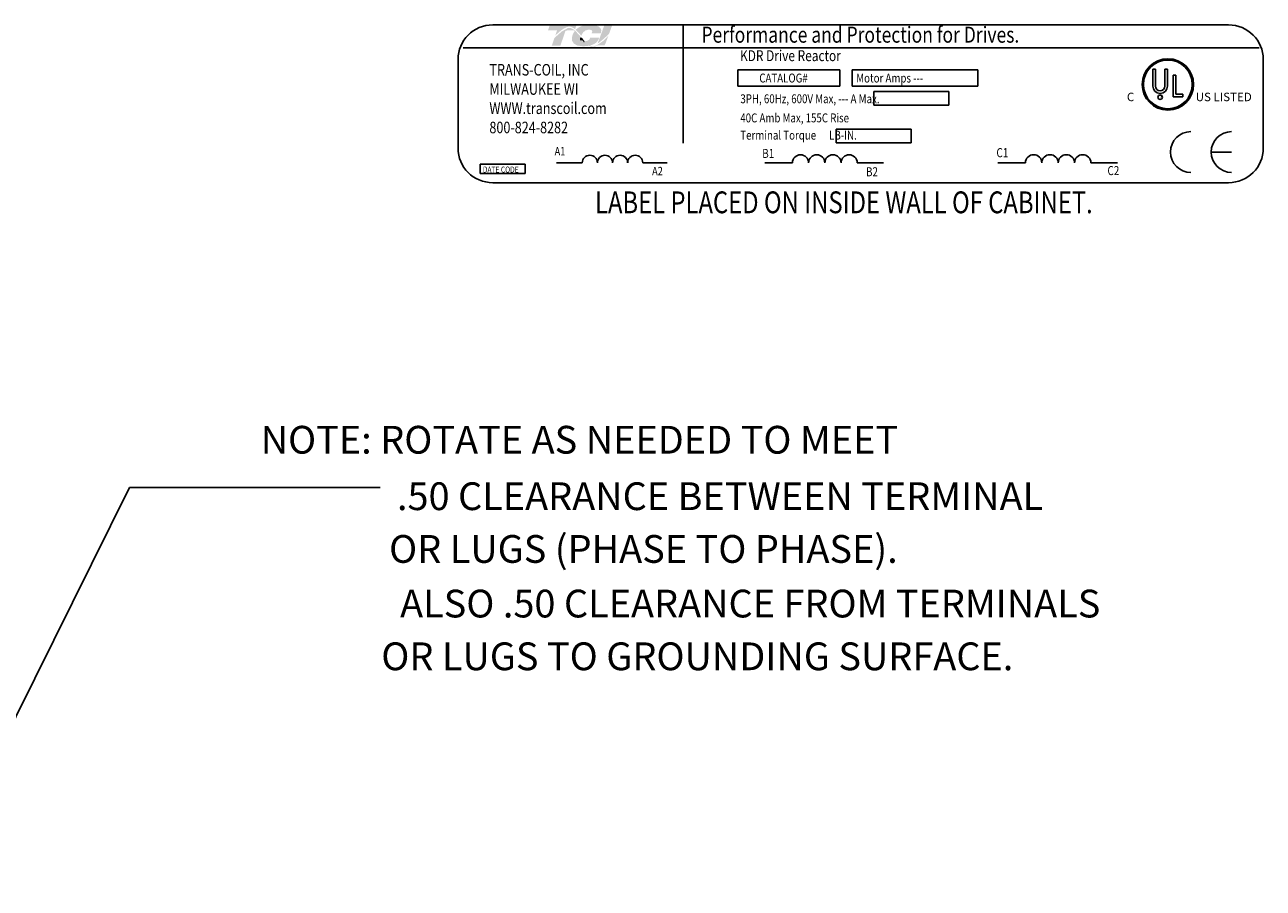
# Model space of a CAD drawing. Extents: x -34 to 133, y -42 to 57.
# Drawn here: x 11 to 53, y 6 to 35 of the extents above; entities that cross this region are included whole.
import ezdxf

# ---------------------------------------------------------------- set-up
doc = ezdxf.new("R2010")
doc.units = 0
doc.header["$MEASUREMENT"] = 0
doc.layers.get('0').update_dxf_attribs({"linetype": 'CONTINUOUS'})
for name, color, linetype in [('BOM', 7, 'CONTINUOUS'), ('BORDER', 7, 'CONTINUOUS'), ('NOTE', 7, 'CONTINUOUS'), ('NOTES', 7, 'CONTINUOUS')]:
    doc.layers.add(name, color=color, linetype=linetype)
doc.styles.add('MASTER', font='romans', dxfattribs={"width": 0.8})
doc.styles.add('STYLE1', font='swissi.ttf', dxfattribs={"width": 0.8})

msp = doc.modelspace()

# ---------------------------------------------------------------- hatches: boundary and pattern name
at = {"layer": 'BORDER'}
h = msp.add_hatch(color=1, dxfattribs=at)
h.dxf.hatch_style = 2
edge = h.paths.add_edge_path()
edge.add_spline(control_points=[(29.719, 35.046), (29.719, 35.046), (29.737, 35.025), (29.737, 35.025), (29.746, 35.051), (29.817, 35.236), (29.985, 35.236), (30.074, 35.236), (30.101, 35.211), (30.109, 35.2), (30.112, 35.196), (30.12, 35.185), (30.111, 35.159), (30.111, 35.159), (30.094, 35.114), (30.094, 35.114), (30.094, 35.114), (30.407, 35.114), (30.407, 35.114), (30.407, 35.114), (30.414, 35.138), (30.414, 35.138), (30.431, 35.199), (30.424, 35.251), (30.391, 35.294), (30.336, 35.367), (30.211, 35.404), (30.02, 35.404), (29.821, 35.404), (29.656, 35.341), (29.546, 35.229), (29.604, 35.177), (29.66, 35.112), (29.719, 35.046)], knot_values=[0, 0, 0, 0, 1, 1, 1, 2, 2, 2, 3, 3, 3, 4, 4, 4, 5, 5, 5, 6, 6, 6, 7, 7, 7, 8, 8, 8, 9, 9, 9, 10, 10, 10, 11, 11, 11, 11], degree=3, periodic=0)
h = msp.add_hatch(color=1, dxfattribs=at)
h.dxf.hatch_style = 2
edge = h.paths.add_edge_path()
edge.add_spline(control_points=[(28.838, 35.026), (28.935, 35.124), (29.163, 35.339), (29.323, 35.339), (29.392, 35.339), (29.458, 35.303), (29.523, 35.249), (29.523, 35.249), (29.572, 35.39), (29.572, 35.39), (29.572, 35.39), (28.653, 35.39), (28.653, 35.39), (28.653, 35.39), (28.593, 35.215), (28.593, 35.215), (28.593, 35.215), (28.835, 35.215), (28.904, 35.215), (28.895, 35.188), (28.868, 35.112), (28.838, 35.026)], knot_values=[0, 0, 0, 0, 1, 1, 1, 2, 2, 2, 3, 3, 3, 4, 4, 4, 5, 5, 5, 6, 6, 6, 7, 7, 7, 7], degree=3, periodic=0)
h = msp.add_hatch(color=1, dxfattribs=at)
h.dxf.hatch_style = 2
h.paths.add_polyline_path([(30.279, 34.702), (30.279, 34.702), (30.279, 34.702), (30.274, 34.699), (30.266, 34.696), (30.261, 34.693), (30.26, 34.693), (30.246, 34.687), (30.232, 34.681), (30.226, 34.679), (30.225, 34.679), (30.223, 34.678), (30.216, 34.676), (30.209, 34.674), (30.208, 34.673), (30.207, 34.673), (30.199, 34.671), (30.186, 34.668), (30.175, 34.666), (30.174, 34.666), (30.173, 34.666), (30.168, 34.665), (30.162, 34.664), (30.158, 34.664), (30.157, 34.664), (30.155, 34.663), (30.149, 34.663), (30.143, 34.663), (30.137, 34.663), (30.131, 34.663), (30.127, 34.663), (30.126, 34.664), (30.124, 34.664), (30.12, 34.664), (30.116, 34.665), (30.114, 34.665), (30.112, 34.665), (30.11, 34.665), (30.105, 34.666), (30.101, 34.667), (30.1, 34.667), (30.099, 34.667), (30.095, 34.668), (30.09, 34.669), (30.087, 34.67), (30.086, 34.67), (30.085, 34.671), (30.081, 34.672), (30.076, 34.673), (30.074, 34.674), (30.073, 34.674), (30.071, 34.675), (30.066, 34.677), (30.061, 34.678), (30.06, 34.679), (30.06, 34.679), (30.056, 34.68), (30.051, 34.682), (30.047, 34.684), (30.047, 34.684), (30.042, 34.686), (30.036, 34.689), (30.034, 34.69), (30.034, 34.69), (30.055, 34.695), (30.135, 34.722), (30.204, 34.757), (30.218, 34.767), (30.227, 34.773), (30.23, 34.776), (30.23, 34.776), (30.232, 34.777), (30.238, 34.782), (30.244, 34.787), (30.246, 34.788), (30.246, 34.788), (30.249, 34.791), (30.255, 34.796), (30.26, 34.8), (30.26, 34.801), (30.261, 34.801), (30.27, 34.81), (30.281, 34.822), (30.287, 34.828), (30.287, 34.829), (30.288, 34.83), (30.292, 34.835), (30.296, 34.841), (30.298, 34.843), (30.3, 34.845), (30.302, 34.848), (30.304, 34.852), (30.307, 34.856), (30.309, 34.859), (30.31, 34.861), (30.312, 34.864), (30.315, 34.868), (30.317, 34.872), (30.318, 34.874), (30.32, 34.877), (30.322, 34.881), (30.324, 34.885), (30.326, 34.888), (30.327, 34.891), (30.329, 34.894), (30.331, 34.9), (30.334, 34.906), (30.334, 34.907), (30.335, 34.908), (30.338, 34.916), (30.35, 34.944), (30.343, 34.955), (30.041, 34.955), (30.037, 34.947), (30.033, 34.934), (30.032, 34.93), (30.03, 34.927), (30.029, 34.924), (30.029, 34.923), (30.028, 34.922), (30.027, 34.92), (30.026, 34.917), (30.025, 34.915), (30.024, 34.914), (30.023, 34.913), (30.022, 34.911), (30.021, 34.909), (30.016, 34.903), (30.011, 34.896), (30.007, 34.893), (30.007, 34.892), (30.005, 34.891), (29.998, 34.884), (29.99, 34.877), (29.964, 34.862), (29.927, 34.847), (29.902, 34.841), (29.902, 34.841), (29.901, 34.841), (29.881, 34.837), (29.861, 34.835), (29.855, 34.834), (29.855, 34.835), (29.85, 34.839), (29.839, 34.851), (29.828, 34.863), (29.827, 34.865), (29.819, 34.873), (29.809, 34.885), (29.801, 34.893), (29.8, 34.894), (29.799, 34.895), (29.789, 34.907), (29.778, 34.919), (29.773, 34.924), (29.773, 34.925), (29.769, 34.929), (29.758, 34.942), (29.746, 34.955), (29.726, 34.979), (29.694, 35.015), (29.646, 35.07), (29.574, 35.148), (29.52, 35.201), (29.52, 35.2), (29.514, 35.206), (29.507, 35.212), (29.461, 35.248), (29.384, 35.289), (29.285, 35.296), (29.061, 35.17), (28.853, 34.986), (28.822, 34.955), (28.814, 34.946), (28.806, 34.933), (28.801, 34.916), (28.788, 34.879), (28.743, 34.748), (28.719, 34.681), (28.8, 34.679), (28.975, 34.679), (29.015, 34.679), (29.016, 34.681), (29.02, 34.694), (29.104, 34.936), (29.192, 35.192), (29.268, 35.215), (29.433, 35.215), (29.482, 35.211), (29.496, 35.199), (29.507, 35.183), (29.47, 35.127), (29.44, 35.064), (29.413, 34.956), (29.423, 34.847), (29.483, 34.753), (29.609, 34.687), (29.788, 34.665), (29.801, 34.665), (29.813, 34.665), (29.819, 34.666), (29.822, 34.666), (29.827, 34.666), (29.836, 34.666), (29.845, 34.666), (29.849, 34.667), (29.852, 34.667), (29.859, 34.667), (29.867, 34.667), (29.874, 34.668), (29.877, 34.668), (29.881, 34.668), (29.889, 34.669), (29.897, 34.67), (29.902, 34.67), (29.905, 34.67), (29.91, 34.671), (29.918, 34.671), (29.926, 34.672), (29.929, 34.673), (29.932, 34.673), (29.938, 34.674), (29.947, 34.675), (29.954, 34.676), (29.956, 34.676), (29.958, 34.676), (29.966, 34.677), (29.975, 34.679), (29.981, 34.68), (29.982, 34.68), (29.984, 34.68), (29.994, 34.682), (30.005, 34.684), (30.051, 34.663), (30.109, 34.648), (30.172, 34.647), (30.243, 34.666), (30.312, 34.698), (30.54, 34.698), (30.572, 34.764), (30.633, 34.929), (30.651, 34.978), (30.66, 35.002), (30.665, 35.017), (30.665, 35.017), (30.665, 35.017), (30.64, 34.991), (30.489, 34.847)])
h.paths.add_polyline_path([(29.766, 34.906), (29.799, 34.869), (29.831, 34.833), (29.827, 34.833), (29.823, 34.833), (29.809, 34.834), (29.796, 34.835), (29.784, 34.837), (29.774, 34.84), (29.764, 34.844), (29.755, 34.849), (29.748, 34.855), (29.741, 34.861), (29.735, 34.869), (29.733, 34.873), (29.73, 34.878), (29.73, 34.879), (29.729, 34.88), (29.728, 34.883), (29.727, 34.887), (29.726, 34.888), (29.726, 34.89), (29.725, 34.893), (29.724, 34.897), (29.723, 34.898), (29.723, 34.9), (29.722, 34.904), (29.722, 34.908), (29.721, 34.909), (29.721, 34.91), (29.721, 34.915), (29.72, 34.92), (29.72, 34.92), (29.72, 34.921), (29.72, 34.933), (29.72, 34.945), (29.721, 34.957), (29.725, 34.953), (29.728, 34.949), (29.73, 34.947), (29.732, 34.945), (29.732, 34.944)])
h = msp.add_hatch(color=1, dxfattribs=at)
h.dxf.hatch_style = 2
edge = h.paths.add_edge_path()
edge.add_spline(control_points=[(30.525, 35.371), (30.525, 35.371), (30.301, 34.762), (30.301, 34.762), (30.457, 34.857), (30.638, 35.041), (30.696, 35.102), (30.696, 35.102), (30.795, 35.371), (30.795, 35.371), (30.795, 35.371), (30.525, 35.371), (30.525, 35.371)], knot_values=[0, 0, 0, 0, 1, 1, 1, 2, 2, 2, 3, 3, 3, 4, 4, 4, 4], degree=3, periodic=0)

# ---------------------------------------------------------------- linework, layer by layer
for p, q in [((26.686, 35.399), (52.025, 35.399)), ((33.239, 35.394), (33.239, 31.33)), ((25.674, 34.608), (53.076, 34.608)), ((25.495, 34.207), (25.495, 31.158)), ((53.216, 34.207), (53.216, 31.158)), ((35.122, 33.856), (38.634, 33.856)), ((35.122, 33.291), (35.122, 33.856)), ((38.634, 33.856), (38.634, 33.291)), ((39.062, 33.856), (43.389, 33.856)), ((39.062, 33.291), (39.062, 33.856)), ((43.389, 33.856), (43.389, 33.291)), ((49.413, 33.873), (49.413, 33.292)), ((49.502, 33.873), (49.502, 33.292)), ((49.831, 33.873), (49.831, 33.292)), ((49.92, 33.873), (49.92, 33.292)), ((38.634, 33.291), (35.122, 33.291)), ((43.389, 33.291), (39.062, 33.291)), ((50.117, 32.921), (50.117, 33.663)), ((50.207, 33.014), (50.207, 33.663)), ((39.807, 33.103), (42.39, 33.103)), ((39.807, 32.633), (39.807, 33.103)), ((42.39, 33.103), (42.39, 32.633)), ((50.453, 32.921), (50.117, 32.921)), ((50.207, 33.014), (50.453, 33.014)), ((50.453, 32.921), (50.453, 33.014)), ((42.39, 32.633), (39.807, 32.633)), ((38.508, 31.805), (41.091, 31.805)), ((38.508, 31.335), (38.508, 31.805)), ((41.091, 31.805), (41.091, 31.335)), ((41.091, 31.335), (38.508, 31.335)), ((52.129, 31.021), (51.425, 31.021)), ((26.25, 30.6), (27.809, 30.6)), ((26.25, 30.277), (26.25, 30.6)), ((27.809, 30.277), (26.25, 30.277)), ((27.809, 30.6), (27.809, 30.277)), ((28.887, 30.652), (29.771, 30.652)), ((31.854, 30.652), (32.697, 30.652)), ((36.058, 30.652), (37.006, 30.652)), ((39.238, 30.652), (40.141, 30.652)), ((44.073, 30.652), (45.03, 30.652)), ((47.283, 30.652), (48.195, 30.652)), ((26.686, 29.966), (52.025, 29.966))]:
    msp.add_line(p, q)
for centre, radius in [((49.933, 33.35), 0.884), ((49.933, 33.35), 0.839), ((49.666, 32.909), 0.0765)]:
    msp.add_circle(centre, radius)
for centre, radius, start, end in [((26.686, 34.207), 1.192, 90, 180), ((52.025, 34.207), 1.192, 0, 90), ((49.933, 33.35), 0.884, 0, 180), ((49.933, 33.35), 0.884, 180, 0), ((49.667, 33.292), 0.254, 180, 270), ((49.667, 33.292), 0.164, 180, 270), ((49.667, 33.292), 0.254, 270, 0), ((49.667, 33.292), 0.164, 270, 360), ((50.724, 31.021), 0.703, 90, 180), ((52.129, 31.021), 0.703, 90, 180), ((26.686, 31.158), 1.192, 180, 270), ((52.025, 31.158), 1.192, 270, 0), ((30.032, 30.649), 0.26, 0.6373, 179.3627), ((30.552, 30.649), 0.26, 0.6373, 179.3627), ((31.073, 30.649), 0.26, 0.6373, 179.3627), ((31.594, 30.649), 0.26, 0.6373, 179.3627), ((37.285, 30.649), 0.279, 0.6373, 179.3627), ((37.843, 30.649), 0.279, 0.6373, 179.3627), ((38.401, 30.649), 0.279, 0.6373, 179.3627), ((38.959, 30.649), 0.279, 0.6373, 179.3627), ((45.312, 30.649), 0.282, 0.6373, 179.3627), ((45.875, 30.649), 0.282, 0.6373, 179.3627), ((46.438, 30.649), 0.282, 0.6373, 179.3627), ((47.001, 30.649), 0.282, 0.6373, 179.3627), ((50.724, 31.021), 0.703, 180, 270), ((52.129, 31.021), 0.703, 180, 270)]:
    msp.add_arc(centre, radius, start, end)
at = {"layer": 'BOM'}
for p, q in [((-4.052, -17.27), (14.182, 19.475)), ((14.182, 19.475), (22.808, 19.475))]:
    msp.add_line(p, q, dxfattribs=at)
at = {"layer": 'BORDER', "color": 1}
for points in [[(29.72, 34.921), (29.719, 34.933), (29.72, 34.945), (29.721, 34.957)], [(29.72, 34.92), (29.72, 34.92), (29.72, 34.921), (29.72, 34.921)], [(29.721, 34.91), (29.721, 34.913), (29.721, 34.917), (29.72, 34.92)], [(29.721, 34.957), (29.728, 34.95), (29.732, 34.944), (29.732, 34.944)], [(29.722, 34.908), (29.722, 34.909), (29.721, 34.909), (29.721, 34.91)], [(29.723, 34.9), (29.723, 34.903), (29.722, 34.905), (29.722, 34.908)], [(29.724, 34.897), (29.723, 34.898), (29.723, 34.899), (29.723, 34.9)], [(29.726, 34.89), (29.725, 34.892), (29.724, 34.895), (29.724, 34.897)], [(29.727, 34.887), (29.726, 34.888), (29.726, 34.889), (29.726, 34.89)], [(29.729, 34.88), (29.728, 34.882), (29.727, 34.885), (29.727, 34.887)], [(29.73, 34.878), (29.73, 34.878), (29.73, 34.879), (29.729, 34.88)], [(29.735, 34.869), (29.733, 34.872), (29.732, 34.875), (29.73, 34.878)], [(29.732, 34.944), (29.766, 34.906), (29.799, 34.868), (29.831, 34.833)], [(29.735, 34.869), (29.735, 34.869), (29.735, 34.869), (29.735, 34.869)], [(29.831, 34.833), (29.828, 34.833), (29.826, 34.833), (29.823, 34.833)]]:
    msp.add_open_spline(points, degree=3, dxfattribs=at)
at = {"layer": 'NOTE'}
for p, q in [((49.413, 33.873), (49.502, 33.873)), ((49.831, 33.873), (49.92, 33.873)), ((50.117, 33.663), (50.207, 33.663))]:
    msp.add_line(p, q, dxfattribs=at)

# ---------------------------------------------------------------- texts
at = {"width": 0.8}
for s, height, style, p in [('Performance and Protection for Drives.', 0.55167, 'STYLE1', (33.875, 34.787)), ('KDR Drive Reactor', 0.37508, 'MASTER', (35.203, 34.151)), ('TRANS-COIL, INC', 0.39724, 'MASTER', (26.574, 33.655)), ('CATALOG#', 0.3066, 'MASTER', (35.866, 33.416)), ('Motor Amps ---', 0.3066, 'MASTER', (39.202, 33.416)), ('MILWAUKEE WI', 0.39724, 'MASTER', (26.574, 32.993)), ('3PH, 60Hz, 600V Max, --- A Max.', 0.3066, 'MASTER', (35.215, 32.702)), ('WWW.transcoil.com', 0.39724, 'MASTER', (26.574, 32.331)), ('800-824-8282', 0.39724, 'MASTER', (26.574, 31.669)), ('40C Amb Max, 155C Rise', 0.3066, 'MASTER', (35.212, 32.043)), ('Terminal Torque      LB-IN.', 0.3066, 'MASTER', (35.212, 31.449)), ('A1', 0.2902, 'MASTER', (28.819, 30.905)), ('B1', 0.311, 'MASTER', (35.967, 30.819)), ('C1', 0.3139, 'MASTER', (44.03, 30.842)), ('DATE CODE', 0.2102, 'MASTER', (26.348, 30.312)), ('A2', 0.2902, 'MASTER', (32.175, 30.221)), ('B2', 0.311, 'MASTER', (39.54, 30.187)), ('C2', 0.3139, 'MASTER', (47.853, 30.226))]:
    msp.add_text(s, height=height, dxfattribs=dict(at, style=style)).set_placement(p)
at = {"style": 'STYLE1'}
for s, height, p in [('C', 0.292, (48.523, 32.773)), ('R', 0.0768, (49.647, 32.88)), ('US LISTED ', 0.2917, (50.892, 32.773))]:
    msp.add_text(s, height=height, dxfattribs=at).set_placement(p)
for s, p in [('NOTE: ROTATE AS NEEDED TO MEET ', (18.698, 20.637)), ('.50 CLEARANCE BETWEEN TERMINAL', (23.391, 18.693)), (' OR LUGS (PHASE TO PHASE).', (22.827, 16.877)), ('ALSO .50 CLEARANCE FROM TERMINALS ', (23.498, 14.996)), (' OR LUGS TO GROUNDING SURFACE.', (22.558, 13.18))]:
    msp.add_text(s, height=0.95616).set_placement(p)
at = {"layer": 'NOTES', "color": 7, "style": 'MASTER', "width": 0.8}
msp.add_text('LABEL PLACED ON INSIDE WALL OF CABINET.', height=0.75191, dxfattribs=at).set_placement((30.21, 28.914))

doc.saveas('drawing.dxf')
